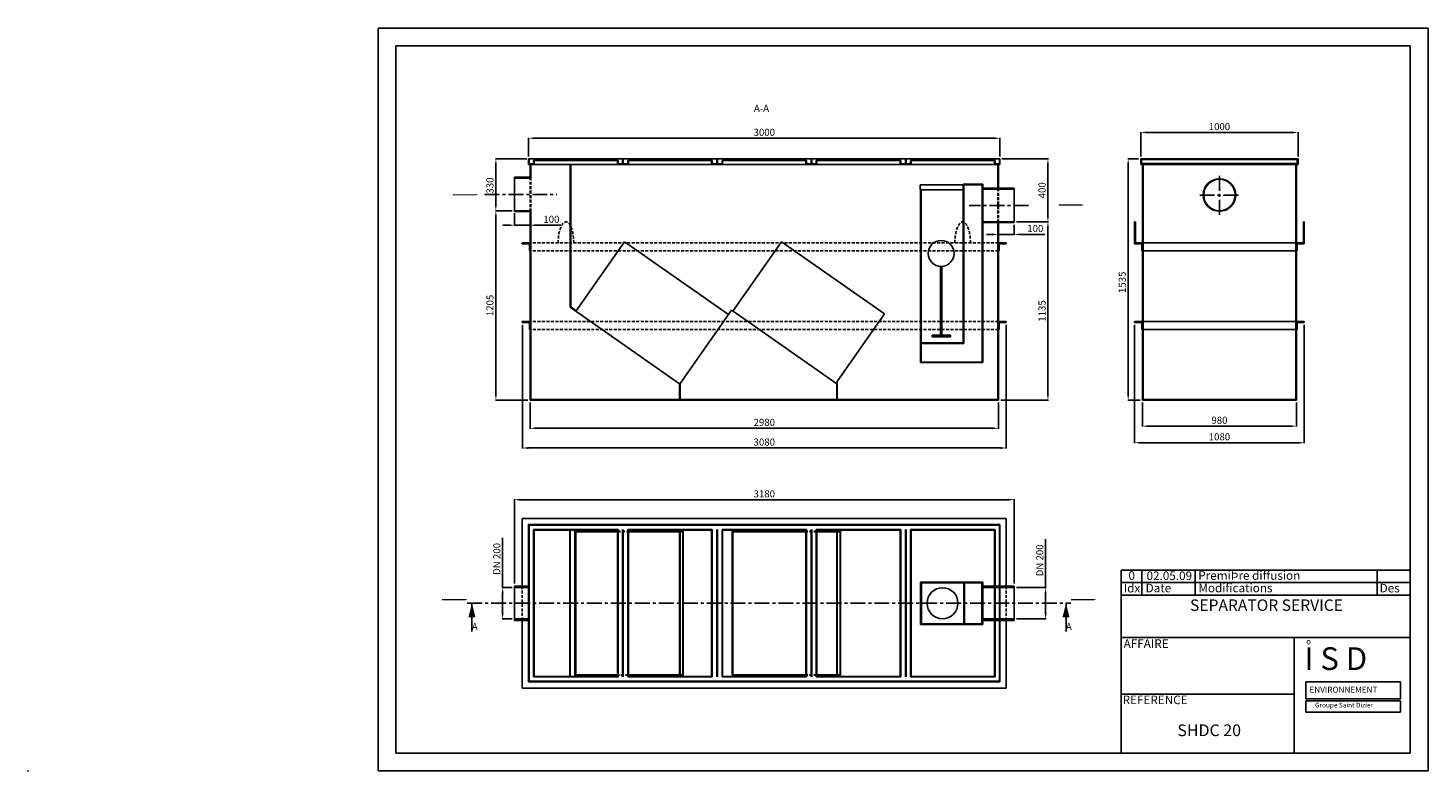
# Model space of a CAD drawing. Extents: x 0 to 594, y 0 to 315.
import ezdxf

# ---------------------------------------------------------------- set-up
doc = ezdxf.new("R2010")
doc.units = 0
doc.header["$MEASUREMENT"] = 0
doc.header["$PDSIZE"] = -1
doc.linetypes.add('SLDCENTERLINES0', pattern=[10.16, 6.35, -1.27, 1.27, -1.27])
doc.linetypes.add('SLDHIDDEN0', pattern=[1.905, 1.27, -0.635])
doc.layers.get('0').update_dxf_attribs({"linetype": 'CONTINUOUS'})
doc.layers.get('DEFPOINTS').update_dxf_attribs({"linetype": 'CONTINUOUS'})
doc.dimstyles.get("Standard").update_dxf_attribs({"dimtxt": 0.18, "dimasz": 0.18, "dimexe": 0.18, "dimexo": 0.0625, "dimgap": 0.09, "dimtad": 0, "dimtih": 1, "dimtoh": 1, "dimdec": 4, "dimzin": 0, "dimtxsty": 'STANDARD', "dimcen": 0.09, "dimazin": 3, "dimtfac": 1, "dimtdec": 4, "dimtofl": 0, "dimtmove": 0, "dimatfit": 3, "dimtolj": 1, "dimtzin": 0})

# ---------------------------------------------------------------- blocks, each defined once
blk = doc.blocks.new('*D0')
for p, q in [((206.4, 79.42), (206.4, 115.19)), ((208.9, 115.01), (415.9, 115.01)), ((418.4, 79.42), (418.4, 115.19))]:
    blk.add_line(p, q)
for points in [[(208.9, 115.43), (208.9, 114.59), (206.4, 115.01)], [(415.9, 115.43), (415.9, 114.59), (418.4, 115.01)]]:
    blk.add_solid(points)
at = {"layer": 'DEFPOINTS', "color": 0}
for p in [(418.4, 115.01), (206.4, 78.42), (418.4, 78.42)]:
    blk.add_point(p, dxfattribs=at)
at = {"insert": (312.4, 117.51), "char_height": 3, "attachment_point": 5}
blk.add_mtext('\\A1;3180', dxfattribs=at)
blk = doc.blocks.new('*D1')
for p, q in [((201.38, 77.79), (201.38, 98.92)), ((205.4, 77.79), (201.2, 77.79)), ((201.38, 66.94), (201.38, 75.29)), ((205.4, 64.44), (201.2, 64.44))]:
    blk.add_line(p, q)
for points in [[(200.96, 75.29), (201.79, 75.29), (201.38, 77.79)], [(200.96, 66.94), (201.79, 66.94), (201.38, 64.44)]]:
    blk.add_solid(points)
at = {"layer": 'DEFPOINTS', "color": 0}
for p in [(206.4, 77.79), (201.38, 64.44), (206.4, 64.44)]:
    blk.add_point(p, dxfattribs=at)
at = {"insert": (198.88, 89.92), "char_height": 3, "attachment_point": 5, "rotation": 90}
blk.add_mtext('\\A1;DN 200', dxfattribs=at)
blk = doc.blocks.new('*D2')
for p, q in [((431.77, 77.79), (431.77, 98.29)), ((419.4, 77.79), (431.95, 77.79)), ((431.77, 66.94), (431.77, 75.29)), ((419.4, 64.44), (431.95, 64.44))]:
    blk.add_line(p, q)
for points in [[(431.35, 75.29), (432.19, 75.29), (431.77, 77.79)], [(431.35, 66.94), (432.19, 66.94), (431.77, 64.44)]]:
    blk.add_solid(points)
at = {"layer": 'DEFPOINTS', "color": 0}
for p in [(418.4, 77.79), (431.77, 77.79), (418.4, 64.44)]:
    blk.add_point(p, dxfattribs=at)
at = {"insert": (429.27, 89.29), "char_height": 3, "attachment_point": 5, "rotation": 90}
blk.add_mtext('\\A1;DN 200', dxfattribs=at)
blk = doc.blocks.new('*D3')
for p, q in [((211.67, 259.53), (198.32, 259.53)), ((198.5, 240.05), (198.5, 257.03)), ((205.4, 237.55), (198.32, 237.55))]:
    blk.add_line(p, q)
for points in [[(198.09, 257.03), (198.92, 257.03), (198.5, 259.53)], [(198.09, 240.05), (198.92, 240.05), (198.5, 237.55)]]:
    blk.add_solid(points)
at = {"layer": 'DEFPOINTS', "color": 0}
for p in [(198.5, 259.53), (212.67, 259.53), (206.4, 237.55)]:
    blk.add_point(p, dxfattribs=at)
at = {"insert": (196, 248.21), "char_height": 3, "attachment_point": 5, "rotation": 90}
blk.add_mtext('\\A1;330', dxfattribs=at)
blk = doc.blocks.new('*D4')
for p, q in [((206.4, 236.55), (206.4, 231.22)), ((213.07, 236.16), (213.07, 231.22)), ((203.9, 231.4), (201.4, 231.4)), ((206.4, 231.4), (213.07, 231.4)), ((215.57, 231.4), (226.07, 231.4))]:
    blk.add_line(p, q)
for points in [[(203.9, 231.82), (203.9, 230.98), (206.4, 231.4)], [(215.57, 231.82), (215.57, 230.98), (213.07, 231.4)]]:
    blk.add_solid(points)
at = {"layer": 'DEFPOINTS', "color": 0}
for p in [(206.4, 237.55), (213.07, 237.16), (213.07, 231.4)]:
    blk.add_point(p, dxfattribs=at)
at = {"insert": (222.07, 233.9), "char_height": 3, "attachment_point": 5}
blk.add_mtext('\\A1;100', dxfattribs=at)
blk = doc.blocks.new('*D5')
for p, q in [((409.24, 227.5), (406.74, 227.5)), ((411.74, 231.49), (411.74, 227.32)), ((411.74, 227.5), (418.4, 227.5)), ((418.4, 231.49), (418.4, 227.32)), ((420.9, 227.5), (431.4, 227.5))]:
    blk.add_line(p, q)
for points in [[(409.24, 227.92), (409.24, 227.08), (411.74, 227.5)], [(420.9, 227.92), (420.9, 227.08), (418.4, 227.5)]]:
    blk.add_solid(points)
at = {"layer": 'DEFPOINTS', "color": 0}
for p in [(411.74, 232.49), (418.4, 232.49), (411.74, 227.5)]:
    blk.add_point(p, dxfattribs=at)
at = {"insert": (427.4, 230), "char_height": 3, "attachment_point": 5}
blk.add_mtext('\\A1;100', dxfattribs=at)
blk = doc.blocks.new('*D6')
for p, q in [((413.14, 259.53), (432.92, 259.53)), ((432.74, 235.38), (432.74, 257.03)), ((419.4, 232.88), (432.92, 232.88))]:
    blk.add_line(p, q)
for points in [[(432.32, 257.03), (433.15, 257.03), (432.74, 259.53)], [(432.32, 235.38), (433.15, 235.38), (432.74, 232.88)]]:
    blk.add_solid(points)
at = {"layer": 'DEFPOINTS', "color": 0}
for p in [(412.14, 259.53), (432.74, 259.53), (418.4, 232.88)]:
    blk.add_point(p, dxfattribs=at)
at = {"insert": (430.24, 246.2), "char_height": 3, "attachment_point": 5, "rotation": 90}
blk.add_mtext('\\A1;400', dxfattribs=at)
blk = doc.blocks.new('*D7')
for p, q in [((212.4, 260.53), (212.4, 268.46)), ((409.9, 268.28), (214.9, 268.28)), ((412.4, 260.53), (412.4, 268.46))]:
    blk.add_line(p, q)
for points in [[(214.9, 268.69), (214.9, 267.86), (212.4, 268.28)], [(409.9, 268.69), (409.9, 267.86), (412.4, 268.28)]]:
    blk.add_solid(points)
at = {"layer": 'DEFPOINTS', "color": 0}
for p in [(212.4, 268.28), (212.4, 259.53), (412.4, 259.53)]:
    blk.add_point(p, dxfattribs=at)
at = {"insert": (312.4, 270.78), "char_height": 3, "attachment_point": 5}
blk.add_mtext('\\A1;3000', dxfattribs=at)
blk = doc.blocks.new('*D8')
for p, q in [((471.19, 259.53), (466.62, 259.53)), ((466.8, 257.03), (466.8, 159.69)), ((471.85, 157.19), (466.62, 157.19))]:
    blk.add_line(p, q)
for points in [[(466.38, 257.03), (467.21, 257.03), (466.8, 259.53)], [(466.38, 159.69), (467.21, 159.69), (466.8, 157.19)]]:
    blk.add_solid(points)
at = {"layer": 'DEFPOINTS', "color": 0}
for p in [(472.19, 259.53), (466.8, 157.19), (472.85, 157.19)]:
    blk.add_point(p, dxfattribs=at)
at = {"insert": (464.3, 207.19), "char_height": 3, "attachment_point": 5, "rotation": 90}
blk.add_mtext('\\A1;1535', dxfattribs=at)
blk = doc.blocks.new('*D9')
for p, q in [((472.85, 156.19), (472.85, 146.01)), ((538.19, 156.19), (538.19, 146.01)), ((475.35, 146.19), (535.69, 146.19))]:
    blk.add_line(p, q)
for points in [[(475.35, 146.61), (475.35, 145.78), (472.85, 146.19)], [(535.69, 146.61), (535.69, 145.78), (538.19, 146.19)]]:
    blk.add_solid(points)
at = {"layer": 'DEFPOINTS', "color": 0}
for p in [(472.85, 157.19), (538.19, 157.19), (538.19, 146.19)]:
    blk.add_point(p, dxfattribs=at)
at = {"insert": (505.52, 148.69), "char_height": 3, "attachment_point": 5}
blk.add_mtext('\\A1;980', dxfattribs=at)
blk = doc.blocks.new('*D10')
for p, q in [((204.4, 237.55), (198.32, 237.55)), ((198.5, 235.05), (198.5, 159.69)), ((212.07, 157.19), (198.32, 157.19))]:
    blk.add_line(p, q)
for points in [[(198.09, 235.05), (198.92, 235.05), (198.5, 237.55)], [(198.09, 159.69), (198.92, 159.69), (198.5, 157.19)]]:
    blk.add_solid(points)
at = {"layer": 'DEFPOINTS', "color": 0}
for p in [(205.4, 237.55), (198.5, 157.19), (213.07, 157.19)]:
    blk.add_point(p, dxfattribs=at)
at = {"insert": (196, 197.37), "char_height": 3, "attachment_point": 5, "rotation": 90}
blk.add_mtext('\\A1;1205', dxfattribs=at)
blk = doc.blocks.new('*D11')
for p, q in [((419.4, 232.88), (432.92, 232.88)), ((432.74, 230.38), (432.74, 159.69)), ((412.74, 157.19), (432.92, 157.19))]:
    blk.add_line(p, q)
for points in [[(432.32, 230.38), (433.15, 230.38), (432.74, 232.88)], [(432.32, 159.69), (433.15, 159.69), (432.74, 157.19)]]:
    blk.add_solid(points)
at = {"layer": 'DEFPOINTS', "color": 0}
for p in [(418.4, 232.88), (411.74, 157.19), (432.74, 157.19)]:
    blk.add_point(p, dxfattribs=at)
at = {"insert": (430.24, 195.04), "char_height": 3, "attachment_point": 5, "rotation": 90}
blk.add_mtext('\\A1;1135', dxfattribs=at)
blk = doc.blocks.new('*D12')
for p, q in [((472.19, 260.53), (472.19, 270.89)), ((474.69, 270.71), (536.35, 270.71)), ((538.85, 260.53), (538.85, 270.89))]:
    blk.add_line(p, q)
for points in [[(474.69, 271.13), (474.69, 270.3), (472.19, 270.71)], [(536.35, 271.13), (536.35, 270.3), (538.85, 270.71)]]:
    blk.add_solid(points)
at = {"layer": 'DEFPOINTS', "color": 0}
for p in [(538.85, 270.71), (472.19, 259.53), (538.85, 259.53)]:
    blk.add_point(p, dxfattribs=at)
at = {"insert": (505.52, 273.21), "char_height": 3, "attachment_point": 5}
blk.add_mtext('\\A1;1000', dxfattribs=at)
blk = doc.blocks.new('*D13')
for p, q in [((213.07, 156.19), (213.07, 145.12)), ((411.74, 156.19), (411.74, 145.12)), ((215.57, 145.3), (409.24, 145.3))]:
    blk.add_line(p, q)
for points in [[(215.57, 145.72), (215.57, 144.89), (213.07, 145.3)], [(409.24, 145.72), (409.24, 144.89), (411.74, 145.3)]]:
    blk.add_solid(points)
at = {"layer": 'DEFPOINTS', "color": 0}
for p in [(213.07, 157.19), (411.74, 157.19), (411.74, 145.3)]:
    blk.add_point(p, dxfattribs=at)
at = {"insert": (312.4, 147.8), "char_height": 3, "attachment_point": 5}
blk.add_mtext('\\A1;2980', dxfattribs=at)
blk = doc.blocks.new('*D14')
for p, q in [((209.74, 189.19), (209.74, 136.76)), ((415.07, 189.19), (415.07, 136.76)), ((212.24, 136.94), (412.57, 136.94))]:
    blk.add_line(p, q)
for points in [[(212.24, 137.35), (212.24, 136.52), (209.74, 136.94)], [(412.57, 137.35), (412.57, 136.52), (415.07, 136.94)]]:
    blk.add_solid(points)
at = {"layer": 'DEFPOINTS', "color": 0}
for p in [(209.74, 190.19), (415.07, 190.19), (415.07, 136.94)]:
    blk.add_point(p, dxfattribs=at)
at = {"insert": (312.4, 139.44), "char_height": 3, "attachment_point": 5}
blk.add_mtext('\\A1;3080', dxfattribs=at)
blk = doc.blocks.new('*D15')
for p, q in [((469.52, 189.19), (469.52, 138.99)), ((541.52, 189.19), (541.52, 138.99)), ((472.02, 139.17), (539.02, 139.17))]:
    blk.add_line(p, q)
for points in [[(472.02, 139.59), (472.02, 138.75), (469.52, 139.17)], [(539.02, 139.59), (539.02, 138.75), (541.52, 139.17)]]:
    blk.add_solid(points)
at = {"layer": 'DEFPOINTS', "color": 0}
for p in [(469.52, 190.19), (541.52, 190.19), (541.52, 139.17)]:
    blk.add_point(p, dxfattribs=at)
at = {"insert": (505.52, 141.67), "char_height": 3, "attachment_point": 5}
blk.add_mtext('\\A1;1080', dxfattribs=at)

msp = doc.modelspace()

# ---------------------------------------------------------------- linework, layer by layer
at = {"color": 5, "linetype": 'CONTINUOUS'}
for p, q in [((148.5, 315), (594, 315)), ((148.5, 315), (148.5, 0)), ((594, 0), (594, 315)), ((586.5, 307.5), (156, 307.5)), ((156, 307.5), (156, 7.5)), ((586.5, 76.5), (586.5, 307.5)), ((156, 7.5), (463.882, 7.5)), ((594, 0), (148.5, 0))]:
    msp.add_line(p, q, dxfattribs=at)
at = {"color": 7, "linetype": 'CONTINUOUS'}
for p, q in [((212.402, 257.192), (212.402, 259.526)), ((212.402, 257.192), (214.735, 257.192)), ((212.669, 259.526), (212.669, 257.659)), ((212.869, 257.459), (214.269, 257.459)), ((213.069, 257.192), (213.069, 251.496)), ((214.469, 257.659), (214.469, 258.859)), ((214.469, 258.859), (214.735, 258.859)), ((214.735, 258.859), (214.735, 257.192)), ((250.069, 258.859), (250.069, 257.192)), ((250.069, 258.859), (250.335, 258.859)), ((250.069, 257.192), (254.735, 257.192)), ((250.335, 258.859), (250.335, 257.659)), ((250.535, 257.459), (252.269, 257.459)), ((252.269, 257.459), (252.269, 259.526)), ((252.535, 259.526), (252.535, 257.459)), ((252.535, 257.459), (254.269, 257.459)), ((254.469, 257.659), (254.469, 258.859)), ((254.469, 258.859), (254.735, 258.859)), ((254.697, 257.192), (254.735, 257.231)), ((254.735, 258.859), (254.735, 257.192)), ((254.735, 258.859), (290.069, 258.859)), ((254.735, 257.192), (290.069, 257.192)), ((290.069, 258.859), (290.069, 257.192)), ((290.069, 258.859), (290.335, 258.859)), ((290.069, 257.192), (294.735, 257.192)), ((290.335, 258.859), (290.335, 257.659)), ((290.535, 257.459), (292.269, 257.459)), ((292.269, 257.459), (292.269, 259.526)), ((292.535, 259.526), (292.535, 257.459)), ((292.535, 257.459), (294.269, 257.459)), ((294.469, 258.859), (294.735, 258.859)), ((294.469, 257.659), (294.469, 258.859)), ((294.735, 258.859), (294.735, 257.192)), ((294.735, 258.859), (330.069, 258.859)), ((294.735, 257.192), (330.069, 257.192)), ((330.069, 258.859), (330.069, 257.192)), ((330.069, 258.859), (330.335, 258.859)), ((330.069, 257.192), (334.735, 257.192)), ((330.335, 258.859), (330.335, 257.659)), ((330.535, 257.459), (332.269, 257.459)), ((332.269, 257.459), (332.269, 259.526)), ((332.535, 259.526), (332.535, 257.459)), ((332.535, 257.459), (334.269, 257.459)), ((334.469, 258.859), (334.735, 258.859)), ((334.469, 257.659), (334.469, 258.859)), ((334.735, 258.859), (334.735, 257.192)), ((334.735, 258.859), (370.069, 258.859)), ((334.735, 257.192), (370.069, 257.192)), ((370.069, 258.859), (370.069, 257.192)), ((370.069, 258.859), (370.335, 258.859)), ((370.069, 257.192), (374.735, 257.192)), ((370.335, 258.859), (370.335, 257.659)), ((370.535, 257.459), (372.269, 257.459)), ((372.269, 257.459), (372.269, 259.526)), ((372.535, 259.526), (372.535, 257.459)), ((372.535, 257.459), (374.269, 257.459)), ((374.469, 258.859), (374.735, 258.859)), ((374.469, 257.659), (374.469, 258.859)), ((374.735, 258.859), (374.735, 257.192)), ((374.735, 258.859), (410.069, 258.859)), ((374.735, 257.192), (410.069, 257.192)), ((410.069, 257.192), (410.069, 258.859)), ((410.069, 258.859), (410.335, 258.859)), ((410.069, 257.192), (412.402, 257.192)), ((410.335, 258.859), (410.335, 257.659)), ((410.535, 257.459), (411.935, 257.459)), ((411.469, 247.096), (411.469, 257.192)), ((411.735, 246.829), (411.735, 257.192)), ((412.135, 257.659), (412.135, 259.526)), ((412.402, 259.526), (412.402, 257.192)), ((472.186, 257.192), (472.186, 259.526)), ((538.853, 259.526), (472.186, 259.526)), ((538.853, 257.192), (472.186, 257.192)), ((538.553, 259.226), (472.486, 259.226)), ((472.486, 257.492), (472.486, 259.226)), ((538.553, 257.492), (472.486, 257.492)), ((472.853, 257.192), (472.853, 157.192)), ((473.12, 257.192), (473.12, 157.492)), ((537.92, 157.492), (537.92, 257.192)), ((538.186, 157.192), (538.186, 257.192)), ((538.553, 259.226), (538.553, 257.492)), ((538.853, 259.526), (538.853, 257.192)), ((206.402, 251.763), (213.069, 251.763)), ((206.402, 251.763), (206.402, 251.369)), ((213.069, 251.369), (206.402, 251.369)), ((206.402, 237.549), (206.402, 251.369)), ((418.402, 246.703), (418.402, 247.096)), ((418.402, 246.703), (418.402, 232.883)), ((206.402, 237.549), (206.402, 237.156)), ((206.402, 237.549), (213.069, 237.549)), ((213.069, 237.156), (206.402, 237.156)), ((213.069, 237.156), (213.069, 157.192)), ((213.335, 237.156), (213.335, 157.459)), ((405.069, 232.883), (418.402, 232.883)), ((418.402, 232.489), (405.069, 232.489)), ((411.469, 157.459), (411.469, 232.489)), ((411.735, 157.192), (411.735, 232.489)), ((418.312, 232.489), (418.402, 232.579)), ((418.402, 232.489), (418.402, 232.883)), ((229.735, 157.192), (213.069, 157.192)), ((276.421, 157.459), (213.335, 157.459)), ((411.735, 157.192), (229.735, 157.192)), ((411.469, 157.459), (276.687, 157.459)), ((538.186, 157.192), (472.853, 157.192)), ((537.92, 157.492), (473.12, 157.492)), ((212.402, 104.45), (412.402, 104.45)), ((212.402, 104.45), (212.402, 37.783)), ((212.669, 104.183), (412.135, 104.183)), ((212.669, 104.183), (212.669, 38.05)), ((214.469, 102.383), (250.335, 102.383)), ((214.469, 102.383), (214.469, 39.85)), ((214.735, 102.117), (250.069, 102.117)), ((214.735, 102.117), (214.735, 40.117)), ((254.469, 102.383), (254.469, 39.85)), ((254.469, 102.383), (290.335, 102.383)), ((254.735, 102.117), (290.069, 102.117)), ((254.735, 102.117), (254.735, 40.117)), ((290.069, 102.117), (290.069, 40.117)), ((290.335, 102.383), (290.335, 39.85)), ((292.269, 102.383), (292.269, 39.85)), ((292.535, 102.383), (292.535, 39.85)), ((294.469, 102.383), (294.469, 39.85)), ((294.735, 102.117), (294.735, 40.117)), ((330.069, 102.117), (330.069, 40.117)), ((330.335, 102.383), (330.335, 39.85)), ((332.269, 102.383), (332.269, 39.85)), ((332.535, 102.383), (332.535, 39.85)), ((334.469, 102.383), (334.469, 39.85)), ((334.735, 102.117), (334.735, 40.117)), ((370.069, 102.117), (370.069, 40.117)), ((370.335, 102.383), (370.335, 39.85)), ((372.269, 102.383), (372.269, 39.85)), ((372.535, 102.383), (372.535, 39.85)), ((374.469, 102.383), (410.335, 102.383)), ((374.469, 102.383), (374.469, 39.85)), ((374.735, 102.117), (410.069, 102.117)), ((374.735, 102.117), (374.735, 40.117)), ((410.069, 102.117), (410.069, 40.117)), ((410.335, 102.383), (410.335, 39.85)), ((412.135, 104.183), (412.135, 38.05)), ((412.402, 104.45), (412.402, 37.783)), ((188.371, 59.117), (188.371, 71.117)), ((440.417, 59.117), (440.417, 71.117)), ((412.402, 37.783), (212.402, 37.783)), ((412.135, 38.05), (212.669, 38.05)), ((290.335, 39.85), (254.469, 39.85)), ((290.069, 40.117), (254.735, 40.117)), ((330.335, 39.85), (294.469, 39.85)), ((330.069, 40.117), (294.735, 40.117)), ((370.335, 39.85), (334.469, 39.85)), ((370.069, 40.117), (334.735, 40.117)), ((410.335, 39.85), (374.469, 39.85)), ((410.069, 40.117), (374.735, 40.117))]:
    msp.add_line(p, q, dxfattribs=at)
for p, q in [((412.402, 259.526), (212.402, 259.526)), ((213.335, 251.763), (213.335, 257.192)), ((230.002, 196.628), (230.002, 257.192)), ((230.269, 196.767), (230.269, 257.192)), ((378.535, 248.459), (396.735, 248.459)), ((378.535, 248.459), (378.535, 246.459)), ((378.535, 246.459), (396.735, 246.459)), ((378.735, 246.459), (378.735, 173.126)), ((379.002, 246.459), (379.002, 173.393)), ((405.069, 248.793), (396.735, 248.793)), ((396.735, 248.793), (396.735, 181.459)), ((397.002, 248.526), (397.002, 181.193)), ((404.802, 248.526), (397.002, 248.526)), ((404.802, 173.393), (404.802, 248.526)), ((405.069, 173.126), (405.069, 248.793)), ((405.069, 247.096), (418.402, 247.096)), ((418.402, 246.703), (405.069, 246.703)), ((230.002, 232.497), (230.269, 232.764)), ((230.002, 228.007), (230.269, 228.274)), ((230.002, 223.517), (230.269, 223.784)), ((253.019, 224.377), (232.562, 195.161)), ((253.019, 224.377), (297.145, 193.481)), ((319.719, 224.377), (299.109, 194.943)), ((319.719, 224.377), (363.408, 193.786)), ((230.002, 219.027), (230.269, 219.293)), ((276.421, 164.126), (230.002, 196.628)), ((232.562, 195.161), (230.269, 196.767)), ((298.478, 195.385), (276.687, 164.264)), ((300.584, 193.91), (298.478, 195.385)), ((343.121, 164.126), (300.584, 193.91)), ((343.387, 165.194), (363.408, 193.786)), ((378.735, 181.459), (378.732, 181.459)), ((396.735, 181.459), (378.735, 181.459)), ((397.002, 181.193), (379.002, 181.193)), ((378.735, 173.126), (405.069, 173.126)), ((379.002, 173.393), (404.802, 173.393)), ((276.421, 157.459), (276.421, 164.126)), ((276.687, 157.459), (276.687, 164.264)), ((343.121, 157.459), (343.121, 164.126)), ((343.387, 157.459), (343.387, 165.194)), ((415.068, 107.116), (209.736, 107.116)), ((209.736, 78.42), (209.736, 107.116)), ((415.068, 107.116), (415.068, 78.42)), ((229.846, 40.117), (229.846, 102.117)), ((230.002, 40.117), (230.002, 102.117)), ((232.002, 40.117), (232.002, 102.117)), ((232.125, 101.65), (250.069, 101.65)), ((232.125, 101.65), (232.125, 40.583)), ((232.404, 101.45), (250.069, 101.45)), ((232.404, 101.45), (232.404, 40.783)), ((250.069, 102.117), (250.069, 40.117)), ((250.335, 102.383), (250.335, 39.85)), ((252.269, 102.383), (252.269, 39.85)), ((252.535, 102.383), (252.535, 39.85)), ((254.735, 101.65), (278.026, 101.65)), ((254.735, 101.45), (277.862, 101.45)), ((276.421, 40.117), (276.421, 102.117)), ((276.687, 40.117), (276.687, 102.117)), ((277.862, 40.783), (277.862, 101.45)), ((278.026, 40.583), (278.026, 101.65)), ((294.469, 102.383), (330.335, 102.383)), ((294.735, 102.117), (330.069, 102.117)), ((298.825, 101.65), (298.825, 40.583)), ((330.069, 101.65), (298.825, 101.65)), ((299.104, 101.45), (299.104, 40.783)), ((330.069, 101.45), (299.104, 101.45)), ((344.726, 101.65), (334.735, 101.65)), ((344.562, 101.45), (334.735, 101.45)), ((343.121, 40.117), (343.121, 102.117)), ((343.338, 40.783), (343.338, 101.45)), ((343.387, 40.583), (343.387, 101.65)), ((344.562, 40.783), (344.562, 101.45)), ((344.726, 40.583), (344.726, 101.65)), ((212.402, 78.42), (206.402, 78.42)), ((206.402, 63.813), (206.402, 78.42)), ((212.402, 77.793), (206.402, 77.793)), ((378.735, 62.117), (378.735, 80.117)), ((378.735, 80.117), (405.069, 80.117)), ((379.068, 79.784), (397.002, 79.784)), ((379.068, 62.45), (379.068, 79.784)), ((397.002, 79.784), (397.002, 62.45)), ((397.335, 79.784), (397.335, 62.45)), ((397.335, 79.784), (404.736, 79.784)), ((404.736, 79.784), (404.736, 62.45)), ((405.069, 80.117), (405.069, 62.117)), ((418.402, 78.42), (405.069, 78.42)), ((418.402, 77.793), (405.069, 77.793)), ((418.402, 78.42), (418.402, 63.813)), ((206.402, 64.44), (212.402, 64.44)), ((206.402, 63.813), (212.402, 63.813)), ((209.736, 35.117), (209.736, 63.813)), ((378.735, 62.117), (405.069, 62.117)), ((379.068, 62.45), (397.002, 62.45)), ((397.335, 62.45), (404.736, 62.45)), ((405.069, 64.44), (418.402, 64.44)), ((405.069, 63.813), (418.402, 63.813)), ((415.068, 63.813), (415.068, 35.117)), ((250.335, 39.85), (214.469, 39.85)), ((250.069, 40.117), (214.735, 40.117)), ((250.069, 40.583), (232.125, 40.583)), ((250.069, 40.783), (232.404, 40.783)), ((277.862, 40.783), (254.735, 40.783)), ((278.026, 40.583), (254.735, 40.583)), ((330.069, 40.583), (298.825, 40.583)), ((330.069, 40.783), (299.104, 40.783)), ((344.562, 40.783), (334.735, 40.783)), ((344.726, 40.583), (334.735, 40.583)), ((209.736, 35.117), (415.068, 35.117))]:
    msp.add_line(p, q)
at = {"linetype": 'CONTINUOUS'}
for p, q in [((214.735, 258.859), (250.069, 258.859)), ((214.735, 257.192), (250.069, 257.192)), ((469.52, 223.858), (469.52, 232.821)), ((469.52, 232.821), (469.853, 232.821)), ((469.853, 223.858), (469.853, 232.821)), ((541.186, 223.858), (541.186, 232.821)), ((541.519, 232.821), (541.186, 232.821)), ((541.519, 223.858), (541.519, 232.821)), ((213.069, 223.858), (209.736, 223.858)), ((209.736, 223.858), (209.736, 223.525)), ((209.736, 223.525), (212.736, 223.525)), ((212.736, 223.525), (212.736, 220.525)), ((212.736, 220.525), (213.069, 220.525)), ((411.735, 223.858), (415.068, 223.858)), ((412.068, 220.525), (411.735, 220.525)), ((415.068, 223.525), (412.068, 223.525)), ((412.068, 223.525), (412.068, 220.525)), ((415.068, 223.858), (415.068, 223.525)), ((469.52, 223.858), (469.52, 223.525)), ((472.853, 223.858), (469.52, 223.858)), ((469.52, 223.525), (472.52, 223.525)), ((472.52, 223.525), (472.52, 220.525)), ((472.52, 220.525), (472.853, 220.525)), ((538.186, 223.858), (472.853, 223.858)), ((538.186, 220.525), (472.853, 220.525)), ((538.186, 223.858), (541.519, 223.858)), ((538.519, 220.525), (538.186, 220.525)), ((541.519, 223.525), (538.519, 223.525)), ((538.519, 223.525), (538.519, 220.525)), ((541.519, 223.858), (541.519, 223.525)), ((387.129, 213.957), (387.129, 184.764)), ((387.705, 213.955), (387.705, 184.764)), ((213.069, 190.525), (209.736, 190.525)), ((209.736, 190.525), (209.736, 190.192)), ((209.736, 190.192), (212.736, 190.192)), ((212.736, 190.192), (212.736, 187.192)), ((411.735, 190.525), (415.068, 190.525)), ((415.068, 190.192), (412.068, 190.192)), ((412.068, 190.192), (412.068, 187.192)), ((415.068, 190.525), (415.068, 190.192)), ((472.853, 190.525), (469.52, 190.525)), ((469.52, 190.525), (469.52, 190.192)), ((469.52, 190.192), (472.52, 190.192)), ((472.52, 190.192), (472.52, 187.192)), ((538.186, 190.525), (472.853, 190.525)), ((538.186, 190.525), (541.519, 190.525)), ((541.519, 190.192), (538.519, 190.192)), ((538.519, 190.192), (538.519, 187.192)), ((541.519, 190.525), (541.519, 190.192)), ((212.736, 187.192), (213.069, 187.192)), ((383.641, 184.764), (387.307, 184.764)), ((383.641, 184.032), (383.641, 184.764)), ((391.413, 184.764), (387.307, 184.764)), ((391.413, 184.032), (391.413, 184.764)), ((412.068, 187.192), (411.735, 187.192)), ((472.52, 187.192), (472.853, 187.192)), ((538.186, 187.192), (472.853, 187.192)), ((538.519, 187.192), (538.186, 187.192)), ((387.307, 184.032), (383.641, 184.032)), ((387.307, 184.032), (391.413, 184.032)), ((334.469, 102.383), (370.335, 102.383)), ((334.735, 102.117), (370.069, 102.117)), ((463.882, 85.188), (586.5, 85.188)), ((463.882, 85.188), (463.882, 7.5)), ((472.601, 74.566), (472.601, 85.188)), ((495.275, 74.566), (495.275, 85.188)), ((572.488, 74.566), (572.488, 85.188)), ((586.5, 7.5), (586.5, 85.188)), ((463.882, 79.877), (586.5, 79.877)), ((463.882, 74.566), (586.5, 74.566)), ((463.882, 56.619), (586.5, 56.619)), ((537.183, 56.619), (537.183, 7.5)), ((542.131, 37.756), (582.284, 37.756)), ((542.131, 37.756), (542.131, 30.614)), ((582.284, 37.756), (582.284, 30.614)), ((463.882, 32.628), (537.183, 32.628)), ((542.131, 30.614), (582.284, 30.614)), ((542.131, 29.698), (582.284, 29.698)), ((542.131, 29.698), (542.131, 24.936)), ((542.131, 24.936), (582.284, 24.936)), ((582.284, 29.698), (582.284, 24.936)), ((586.5, 7.5), (463.882, 7.5))]:
    msp.add_line(p, q, dxfattribs=at)
at = {"color": 9, "linetype": 'SLDHIDDEN0'}
for p, q in [((252.269, 257.459), (252.535, 257.459)), ((292.269, 257.459), (292.535, 257.459)), ((332.269, 257.459), (332.535, 257.459)), ((372.269, 257.459), (372.535, 257.459))]:
    msp.add_line(p, q, dxfattribs=at)
at = {"linetype": 'SLDHIDDEN0'}
for p, q in [((213.069, 237.156), (213.069, 251.763)), ((213.335, 237.156), (213.335, 251.763)), ((411.469, 247.096), (411.469, 232.489)), ((411.735, 247.096), (411.735, 232.489)), ((411.735, 223.858), (213.069, 223.858)), ((411.735, 220.525), (213.069, 220.525)), ((411.735, 190.525), (213.069, 190.525)), ((411.735, 187.192), (213.069, 187.192)), ((250.069, 101.65), (254.735, 101.65)), ((250.069, 101.45), (254.735, 101.45)), ((334.735, 101.65), (330.069, 101.65)), ((334.735, 101.45), (330.069, 101.45)), ((343.387, 101.65), (343.387, 102.117)), ((209.736, 78.42), (209.736, 63.813)), ((415.068, 78.42), (415.068, 63.813)), ((254.735, 40.783), (250.069, 40.783)), ((254.735, 40.583), (250.069, 40.583)), ((334.735, 40.783), (330.069, 40.783)), ((334.735, 40.583), (330.069, 40.583))]:
    msp.add_line(p, q, dxfattribs=at)
at = {"linetype": 'SLDCENTERLINES0'}
for p, q in [((505.52, 252.362), (505.52, 235.761)), ((193.668, 244.459), (224.412, 244.459)), ((497.133, 244.192), (513.85, 244.192)), ((424.477, 239.793), (399.279, 239.793)), ((186.371, 71.117), (442.417, 71.117))]:
    msp.add_line(p, q, dxfattribs=at)
for points in [[(180.214, 244.295, 0.5, 0.5, 0), (187.187, 244.295, 2, 0, 0), (190.955, 244.295, 0, 0, 0)], [(437.297, 239.961, 0.5, 0.5, 0), (444.271, 239.961, 2, 0, 0), (448.038, 239.961, 0, 0, 0)], [(175.713, 72.635, 0.5, 0.5, 0), (182.686, 72.635, 2, 0, 0), (186.453, 72.635, 0, 0, 0)], [(442.518, 72.635, 0.5, 0.5, 0), (449.492, 72.635, 2, 0, 0), (453.259, 72.635, 0, 0, 0)]]:
    msp.add_lwpolyline(points, format="xyseb")
at = {"color": 7, "linetype": 'CONTINUOUS'}
msp.add_circle((505.52, 244.192), 6.91, dxfattribs=at)
for centre, radius in [((505.52, 244.192), 6.667), ((388.018, 71.117), 6.557)]:
    msp.add_circle(centre, radius)
at = {"linetype": 'CONTINUOUS'}
msp.add_circle((387.435, 219.449), 5.5, dxfattribs=at)
at = {"color": 7, "linetype": 'CONTINUOUS'}
for centre, start, end in [((212.869, 257.659), 180, 270), ((214.269, 257.659), 270, 0), ((250.535, 257.659), 180, 270), ((254.269, 257.659), 270, 0), ((290.535, 257.659), 180, 270), ((294.269, 257.659), 270, 0), ((330.535, 257.659), 180, 270), ((334.269, 257.659), 270, 0), ((370.535, 257.659), 180, 270), ((374.269, 257.659), 270, 0), ((410.535, 257.659), 180, 270), ((411.935, 257.659), 270, 0)]:
    msp.add_arc(centre, 0.2, start, end, dxfattribs=at)
at = {"linetype": 'SLDHIDDEN0'}
msp.add_ellipse((228.24, 223.858), major_axis=(0, -8.963), ratio=0.3678715, start_param=1.5707963, end_param=4.712389, dxfattribs=at)
at = {"linetype": 'SLDHIDDEN0', "extrusion": (0, 0, -1)}
msp.add_ellipse((396.564, 223.858), major_axis=(0, -8.963), ratio=0.3678715, start_param=1.5707963, end_param=4.712389, dxfattribs=at)
at = {"color": 255}
msp.add_point((0, 0), dxfattribs=at)
at = {"color": 7, "linetype": 'CONTINUOUS'}
for points in [[(188.371, 71.117), (186.871, 65.117), (189.871, 65.117)], [(440.417, 71.117), (438.917, 65.117), (441.917, 65.117)]]:
    msp.add_solid(points, dxfattribs=at)

# ---------------------------------------------------------------- texts
for s, insert, char_height, attachment_point in [('A-A', (308.016, 282.447), 3, 1), ('0', (466.905, 84.7), 3.645, 1), ('02.05.09', (474.581, 84.596), 3.645, 1), ('PremiÞre diffusion', (496.521, 84.7), 3.645, 1), ('Idx', (464.909, 79.335), 3.645, 1), ('Date', (474.199, 79.392), 3.645, 1), ('Modifications', (496.582, 79.418), 3.645, 1), ('Des', (573.476, 79.359), 3.645, 1), ('SEPARATOR SERVICE', (525.462, 72.735), 4.86, 2), ('AFFAIRE', (464.876, 55.832), 3.645, 1), ('o', (542.364, 56.106), 2.41, 1), ('I S D', (541.55, 52.443), 9.6396, 1), ('ENVIRONNEMENT', (543.722, 35.715), 2.53999, 1), ('REFERENCE', (464.446, 31.973), 3.645, 1), ('Groupe Saint Dizier', (546.08, 28.934), 2.00825, 1), ('SHDC 20', (501.172, 19.741), 4.9678, 2)]:
    msp.add_mtext(s, dxfattribs=dict(insert=insert, char_height=char_height, attachment_point=attachment_point))
at = {"color": 7, "char_height": 3, "attachment_point": 5}
for insert in [(189.554, 60.873), (441.6, 60.873)]:
    msp.add_mtext('A', dxfattribs=dict(at, insert=insert))

# ---------------------------------------------------------------- dimensions: what is measured, and where the dimension line sits
for base, p1, p2, picture, middle in [((538.853, 270.713), (472.186, 259.526), (538.853, 259.526), '*D12', (505.52, 270.713)), ((213.069, 231.4), (206.402, 237.549), (213.069, 237.156), '*D4', (222.069, 231.4)), ((538.186, 146.194), (472.853, 157.192), (538.186, 157.192), '*D9', (505.52, 146.194)), ((418.402, 115.01), (206.402, 78.42), (418.402, 78.42), '*D0', (312.402, 115.01))]:
    dim = msp.add_linear_dim(base=base, p1=p1, p2=p2, dimstyle='STANDARD', override={"dimtxt": 3, "dimasz": 2.5, "dimexo": 1, "dimgap": 1, "dimtad": 1, "dimtih": 0, "dimtoh": 0, "dimdec": 0, "dimlfac": 15, "dimdle": 1, "dimclrd": 256, "dimclre": 256, "dimclrt": 256, "dimtdec": 0, "dimtofl": 1, "dimatfit": 3})
    dim.commit()
    dim.dimension.update_dxf_attribs({"geometry": picture, "text_midpoint": middle, "dimtype": 160})
for base, p1, p2, angle, picture, middle in [((212.402, 268.277), (412.402, 259.526), (212.402, 259.526), 180, '*D7', (312.402, 268.277)), ((198.504, 259.526), (206.402, 237.549), (212.669, 259.526), 90, '*D3', (198.504, 248.207)), ((432.735, 259.526), (418.402, 232.883), (412.135, 259.526), 90, '*D6', (432.735, 246.204)), ((466.795, 157.192), (472.186, 259.526), (472.853, 157.192), 90, '*D8', (466.795, 207.192)), ((411.735, 227.498), (418.402, 232.489), (411.735, 232.489), 180, '*D5', (427.402, 227.498))]:
    dim = msp.add_linear_dim(base=base, p1=p1, p2=p2, angle=angle, dimstyle='STANDARD', override={"dimtxt": 3, "dimasz": 2.5, "dimexo": 1, "dimgap": 1, "dimtad": 1, "dimtih": 0, "dimtoh": 0, "dimdec": 0, "dimlfac": 15, "dimdle": 1, "dimclrd": 256, "dimclre": 256, "dimclrt": 256, "dimtdec": 0, "dimtofl": 1, "dimatfit": 3})
    dim.commit()
    dim.dimension.update_dxf_attribs({"geometry": picture, "text_midpoint": middle, "dimtype": 160})
for base, p1, p2, picture, middle in [((198.504, 157.192), (205.402, 237.549), (213.069, 157.192), '*D10', (196.004, 197.371)), ((432.735, 157.192), (418.402, 232.883), (411.735, 157.192), '*D11', (430.235, 195.037))]:
    dim = msp.add_linear_dim(base=base, p1=p1, p2=p2, angle=90, dimstyle='STANDARD', override={"dimtxt": 3, "dimasz": 2.5, "dimexo": 1, "dimgap": 1, "dimtad": 1, "dimtih": 0, "dimtoh": 0, "dimdec": 0, "dimlfac": 15, "dimdle": 1, "dimclrd": 256, "dimclre": 256, "dimclrt": 256, "dimtdec": 0, "dimtofl": 1, "dimatfit": 3})
    dim.commit()
    dim.dimension.update_dxf_attribs({"geometry": picture, "text_midpoint": middle})
for base, p1, p2, picture, middle in [((415.068, 136.938), (209.736, 190.192), (415.068, 190.192), '*D14', (312.402, 139.438)), ((541.519, 139.17), (469.52, 190.192), (541.519, 190.192), '*D15', (505.52, 141.67)), ((411.735, 145.303), (213.069, 157.192), (411.735, 157.192), '*D13', (312.402, 147.803))]:
    dim = msp.add_linear_dim(base=base, p1=p1, p2=p2, dimstyle='STANDARD', override={"dimtxt": 3, "dimasz": 2.5, "dimexo": 1, "dimgap": 1, "dimtad": 1, "dimtih": 0, "dimtoh": 0, "dimdec": 0, "dimlfac": 15, "dimdle": 1, "dimclrd": 256, "dimclre": 256, "dimclrt": 256, "dimtdec": 0, "dimtofl": 1, "dimatfit": 3})
    dim.commit()
    dim.dimension.update_dxf_attribs({"geometry": picture, "text_midpoint": middle})
for base, p1, p2, picture, middle in [((201.377, 64.44), (206.402, 77.793), (206.402, 64.44), '*D1', (201.377, 89.92)), ((431.77, 77.793), (418.402, 64.44), (418.402, 77.793), '*D2', (431.77, 89.293))]:
    dim = msp.add_linear_dim(base=base, p1=p1, p2=p2, angle=90, text='DN <>', dimstyle='STANDARD', override={"dimtxt": 3, "dimasz": 2.5, "dimexo": 1, "dimgap": 1, "dimtad": 1, "dimtih": 0, "dimtoh": 0, "dimdec": 0, "dimlfac": 15, "dimdle": 1, "dimclrd": 256, "dimclre": 256, "dimclrt": 256, "dimtdec": 0, "dimtofl": 1, "dimatfit": 3})
    dim.commit()
    dim.dimension.update_dxf_attribs({"geometry": picture, "text_midpoint": middle, "dimtype": 160})

doc.saveas('drawing.dxf')
